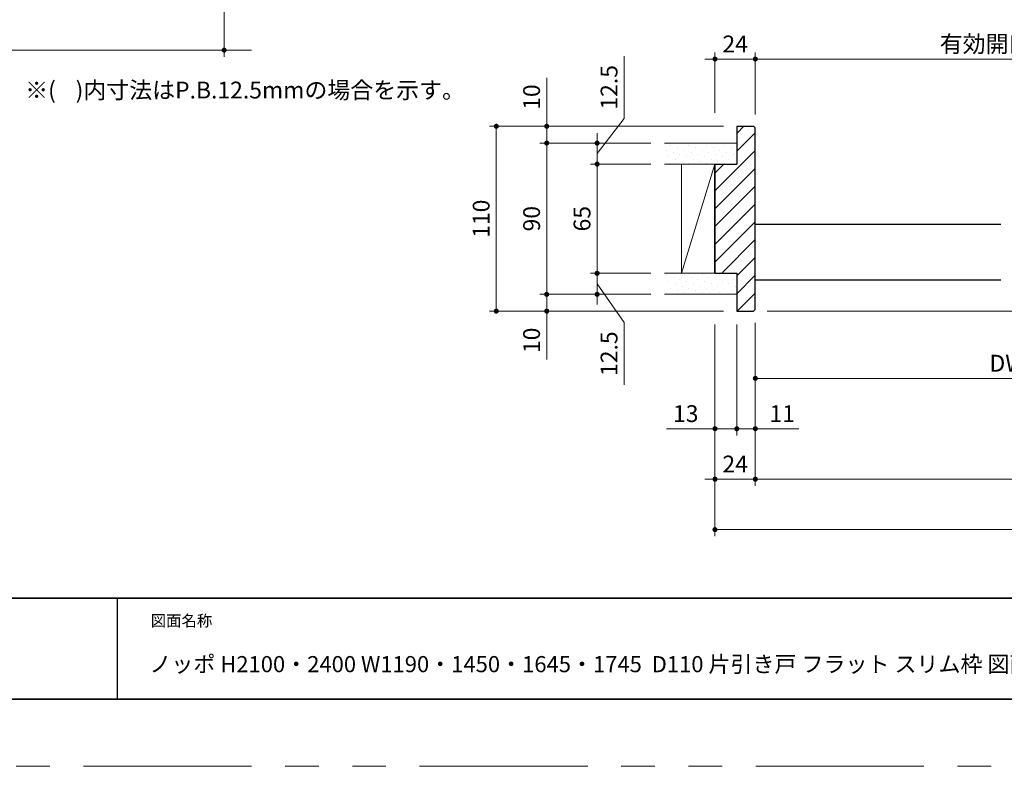
# Model space of a CAD drawing. Extents: x -60839 to -58227, y 2022 to 3236.
# Drawn here: x -60484 to -59898, y 2035 to 2479 of the extents above; entities that cross this region are included whole.
import ezdxf

# ---------------------------------------------------------------- set-up
doc = ezdxf.new("R2010")
doc.units = 0
doc.header["$LTSCALE"] = 80
doc.header["$MEASUREMENT"] = 0
doc.linetypes.add('HIDDEN', pattern=[0.375, 0.25, -0.125])
doc.linetypes.add('PHANTOM', pattern=[2.5, 1.25, -0.25, 0.25, -0.25, 0.25, -0.25])
doc.layers.get('0').update_dxf_attribs({"linetype": 'CONTINUOUS'})
doc.layers.get('DEFPOINTS').update_dxf_attribs({"linetype": 'CONTINUOUS'})
for name, color, linetype, lineweight in [('ハッチング', 6, 'CONTINUOUS', 9), ('図面枠', 7, 'CONTINUOUS', 35), ('寸法線', 3, 'CONTINUOUS', 13), ('点線(水)', 4, 'HIDDEN', 9), ('線(白)', 7, 'CONTINUOUS', 30), ('線(黄)', 2, 'CONTINUOUS', 15)]:
    doc.layers.add(name, color=color, linetype=linetype, lineweight=lineweight)
doc.layers.add('陰線', color=4, linetype='PHANTOM', lineweight=9, plot=False)
doc.styles.add('sanwa1', font='romans.shx', dxfattribs={"height": 10, "bigfont": 'extfont2.shx'})
doc.dimstyles.new('sanwa1', dxfattribs={"dimscale": 0.05, "dimtxt": 10, "dimasz": 45, "dimexe": 20, "dimexo": 20, "dimgap": 30, "dimtad": 1, "dimdsep": 46, "dimtxsty": 'sanwa1', "dimblk1": 'DOT', "dimblk2": 'DOT', "dimsah": 1, "dimcen": 0.15, "dimclrd": 256, "dimclre": 256, "dimclrt": 256, "dimadec": 0, "dimazin": 0, "dimtfac": 1, "dimtix": 1, "dimtmove": 0, "dimatfit": 0, "dimldrblk": 'DOT', "dimfxl": 1, "dimtolj": 1, "dimtzin": 0, "dimlwd": 13, "dimlwe": 13, "dimarcsym": 1})
pattern_1 = [(45, (591.868, 36.205), (-1.32582521, 3.97747564), [0, -3.75])]

# ---------------------------------------------------------------- blocks, each defined once
blk = doc.blocks.new('_DOT')
at = {"color": 0, "linetype": 'ByBlock'}
blk.add_line((-0.5, 0), (-1, 0), dxfattribs=at)
at = {"color": 0, "linetype": 'ByBlock', "const_width": 0.5}
blk.add_lwpolyline([(-0.25, 0, 1), (0.25, 0, 1)], format="xyb", close=True, dxfattribs=at)
blk = doc.blocks.new('*D83')
at = {"layer": 'DEFPOINTS', "color": 0, "ltscale": 3, "transparency": 16777216}
for p in [(-60100.37, 2405.73), (-60170.37, 2315.73), (-60100.37, 2315.73)]:
    blk.add_point(p, dxfattribs=at)
at = {"layer": '寸法線', "ltscale": 3, "transparency": 16777216}
for p, q in [((-60108.37, 2405.73), (-60174.37, 2405.73)), ((-60170.37, 2402.73), (-60170.37, 2318.73)), ((-60108.37, 2315.73), (-60174.37, 2315.73))]:
    blk.add_line(p, q, dxfattribs=at)
at = {"layer": '寸法線', "ltscale": 3, "transparency": 16777216, "xscale": 3, "yscale": 3, "zscale": 3}
for p, rotation in [((-60170.37, 2405.73), 90), ((-60170.37, 2315.73), 270)]:
    blk.add_blockref('_DOT', p, dxfattribs=dict(at, rotation=rotation))
at = {"layer": '寸法線', "ltscale": 3, "transparency": 16777216, "insert": (-60179.37, 2360.73), "char_height": 10, "attachment_point": 5, "rotation": 90, "style": 'sanwa1'}
blk.add_mtext('\\A1;90', dxfattribs=at)
blk = doc.blocks.new('*D84')
at = {"layer": 'DEFPOINTS', "color": 0, "ltscale": 3, "transparency": 16777216}
for p in [(-60100.37, 2315.73), (-60170.37, 2305.73), (-60100.37, 2305.73)]:
    blk.add_point(p, dxfattribs=at)
at = {"layer": '寸法線', "ltscale": 3, "transparency": 16777216}
for p, q in [((-60170.37, 2318.73), (-60170.37, 2321.73)), ((-60108.37, 2315.73), (-60174.37, 2315.73)), ((-60170.37, 2315.73), (-60170.37, 2305.73)), ((-60108.37, 2305.73), (-60174.37, 2305.73)), ((-60170.37, 2302.73), (-60170.37, 2276.97))]:
    blk.add_line(p, q, dxfattribs=at)
at = {"layer": '寸法線', "ltscale": 3, "transparency": 16777216, "xscale": 3, "yscale": 3, "zscale": 3}
for p, rotation in [((-60170.37, 2315.73), 270), ((-60170.37, 2305.73), 90)]:
    blk.add_blockref('_DOT', p, dxfattribs=dict(at, rotation=rotation))
at = {"layer": '寸法線', "ltscale": 3, "transparency": 16777216, "insert": (-60179.37, 2288.35), "char_height": 10, "attachment_point": 5, "rotation": 90, "style": 'sanwa1'}
blk.add_mtext('\\A1;10', dxfattribs=at)
blk = doc.blocks.new('*D85')
at = {"layer": 'DEFPOINTS', "color": 0, "ltscale": 3, "transparency": 16777216}
for p in [(-60057.26, 2415.73), (-60200.37, 2305.73), (-60057.26, 2305.73)]:
    blk.add_point(p, dxfattribs=at)
at = {"layer": '寸法線', "ltscale": 3, "transparency": 16777216}
for p, q in [((-60065.26, 2415.73), (-60204.37, 2415.73)), ((-60200.37, 2412.73), (-60200.37, 2308.73)), ((-60065.26, 2305.73), (-60204.37, 2305.73))]:
    blk.add_line(p, q, dxfattribs=at)
at = {"layer": '寸法線', "ltscale": 3, "transparency": 16777216, "xscale": 3, "yscale": 3, "zscale": 3}
for p, rotation in [((-60200.37, 2415.73), 90), ((-60200.37, 2305.73), 270)]:
    blk.add_blockref('_DOT', p, dxfattribs=dict(at, rotation=rotation))
at = {"layer": '寸法線', "ltscale": 3, "transparency": 16777216, "insert": (-60209.37, 2360.73), "char_height": 10, "attachment_point": 5, "rotation": 90, "style": 'sanwa1'}
blk.add_mtext('\\A1;110', dxfattribs=at)
blk = doc.blocks.new('*D86')
at = {"layer": 'DEFPOINTS', "color": 0, "ltscale": 3, "transparency": 16777216}
for p in [(-60100.25, 2415.73), (-60170.37, 2405.73), (-60100.37, 2405.73)]:
    blk.add_point(p, dxfattribs=at)
at = {"layer": '寸法線', "ltscale": 3, "transparency": 16777216}
for p, q in [((-60170.37, 2418.73), (-60170.37, 2444.5)), ((-60108.25, 2415.73), (-60174.37, 2415.73)), ((-60170.37, 2405.73), (-60170.37, 2415.73)), ((-60108.37, 2405.73), (-60174.37, 2405.73)), ((-60170.37, 2402.73), (-60170.37, 2399.73))]:
    blk.add_line(p, q, dxfattribs=at)
at = {"layer": '寸法線', "ltscale": 3, "transparency": 16777216, "xscale": 3, "yscale": 3, "zscale": 3}
for p, rotation in [((-60170.37, 2415.73), 270), ((-60170.37, 2405.73), 90)]:
    blk.add_blockref('_DOT', p, dxfattribs=dict(at, rotation=rotation))
at = {"layer": '寸法線', "ltscale": 3, "transparency": 16777216, "insert": (-60179.37, 2433.11), "char_height": 10, "attachment_point": 5, "rotation": 90, "style": 'sanwa1'}
blk.add_mtext('\\A1;10', dxfattribs=at)
blk = doc.blocks.new('*D87')
at = {"layer": 'DEFPOINTS', "color": 0, "ltscale": 3, "transparency": 16777216}
for p in [(-60100.37, 2393.23), (-60140.37, 2328.23), (-60100.37, 2328.23)]:
    blk.add_point(p, dxfattribs=at)
at = {"layer": '寸法線', "ltscale": 3, "transparency": 16777216}
for p, q in [((-60108.37, 2393.23), (-60144.37, 2393.23)), ((-60140.37, 2390.23), (-60140.37, 2331.23)), ((-60108.37, 2328.23), (-60144.37, 2328.23))]:
    blk.add_line(p, q, dxfattribs=at)
at = {"layer": '寸法線', "ltscale": 3, "transparency": 16777216, "xscale": 3, "yscale": 3, "zscale": 3}
for p, rotation in [((-60140.37, 2393.23), 90), ((-60140.37, 2328.23), 270)]:
    blk.add_blockref('_DOT', p, dxfattribs=dict(at, rotation=rotation))
at = {"layer": '寸法線', "ltscale": 3, "transparency": 16777216, "insert": (-60149.37, 2360.73), "char_height": 10, "attachment_point": 5, "rotation": 90, "style": 'sanwa1'}
blk.add_mtext('\\A1;65', dxfattribs=at)
blk = doc.blocks.new('*D88')
at = {"layer": 'DEFPOINTS', "color": 0, "ltscale": 3, "transparency": 16777216}
for p in [(-60100.37, 2405.73), (-60140.37, 2393.23), (-60100.37, 2393.23)]:
    blk.add_point(p, dxfattribs=at)
at = {"layer": '寸法線', "ltscale": 3, "transparency": 16777216}
for p, q in [((-60124.27, 2420.4), (-60124.27, 2457.45)), ((-60140.37, 2399.48), (-60124.27, 2420.4)), ((-60140.37, 2408.73), (-60140.37, 2411.73)), ((-60108.37, 2405.73), (-60144.37, 2405.73)), ((-60140.37, 2393.23), (-60140.37, 2405.73)), ((-60140.37, 2393.23), (-60140.37, 2405.73)), ((-60108.37, 2393.23), (-60144.37, 2393.23)), ((-60140.37, 2390.23), (-60140.37, 2387.23))]:
    blk.add_line(p, q, dxfattribs=at)
at = {"layer": '寸法線', "ltscale": 3, "transparency": 16777216, "xscale": 3, "yscale": 3, "zscale": 3}
for p, rotation in [((-60140.37, 2405.73), 270), ((-60140.37, 2393.23), 90)]:
    blk.add_blockref('_DOT', p, dxfattribs=dict(at, rotation=rotation))
at = {"layer": '寸法線', "ltscale": 3, "transparency": 16777216, "insert": (-60133.27, 2438.92), "char_height": 10, "attachment_point": 5, "rotation": 90, "style": 'sanwa1', "bg_fill": 3, "box_fill_scale": 1.25, "bg_fill_color": 256, "bg_fill_true_color": 13158600, "bg_fill_transparency": 0}
blk.add_mtext('\\A1;12.5', dxfattribs=at)
blk = doc.blocks.new('*D89')
at = {"layer": 'DEFPOINTS', "color": 0, "ltscale": 3, "transparency": 16777216}
for p in [(-60100.37, 2328.23), (-60140.37, 2315.73), (-60100.37, 2315.73)]:
    blk.add_point(p, dxfattribs=at)
at = {"layer": '寸法線', "ltscale": 3, "transparency": 16777216}
for p, q in [((-60140.37, 2331.23), (-60140.37, 2334.23)), ((-60108.37, 2328.23), (-60144.37, 2328.23)), ((-60140.37, 2328.23), (-60140.37, 2315.73)), ((-60140.37, 2328.23), (-60140.37, 2315.73)), ((-60140.37, 2321.98), (-60124.27, 2298.93)), ((-60108.37, 2315.73), (-60144.37, 2315.73)), ((-60140.37, 2312.73), (-60140.37, 2309.73)), ((-60124.27, 2298.93), (-60124.27, 2261.89))]:
    blk.add_line(p, q, dxfattribs=at)
at = {"layer": '寸法線', "ltscale": 3, "transparency": 16777216, "xscale": 3, "yscale": 3, "zscale": 3}
for p, rotation in [((-60140.37, 2328.23), 270), ((-60140.37, 2315.73), 90)]:
    blk.add_blockref('_DOT', p, dxfattribs=dict(at, rotation=rotation))
at = {"layer": '寸法線', "ltscale": 3, "transparency": 16777216, "insert": (-60133.27, 2280.41), "char_height": 10, "attachment_point": 5, "rotation": 90, "style": 'sanwa1', "bg_fill": 3, "box_fill_scale": 1.25, "bg_fill_color": 256, "bg_fill_true_color": 13158600, "bg_fill_transparency": 0}
blk.add_mtext('\\A1;12.5', dxfattribs=at)
blk = doc.blocks.new('*D90')
at = {"layer": 'DEFPOINTS', "color": 0, "ltscale": 3, "transparency": 16777216}
for p in [(-60046.26, 2455.73), (-60070.26, 2415.73), (-60046.26, 2414.73)]:
    blk.add_point(p, dxfattribs=at)
at = {"layer": '寸法線', "ltscale": 3, "transparency": 16777216}
for p, q in [((-60073.26, 2455.73), (-60076.26, 2455.73)), ((-60070.26, 2423.73), (-60070.26, 2459.73)), ((-60070.26, 2455.73), (-60046.26, 2455.73)), ((-60046.26, 2422.73), (-60046.26, 2459.73)), ((-60043.26, 2455.73), (-60040.26, 2455.73))]:
    blk.add_line(p, q, dxfattribs=at)
at = {"layer": '寸法線', "ltscale": 3, "transparency": 16777216, "xscale": 3, "yscale": 3, "zscale": 3}
blk.add_blockref('_DOT', (-60070.26, 2455.73), dxfattribs=at)
at = {"layer": '寸法線', "ltscale": 3, "transparency": 16777216, "xscale": 3, "yscale": 3, "zscale": 3, "rotation": 180}
blk.add_blockref('_DOT', (-60046.26, 2455.73), dxfattribs=at)
at = {"layer": '寸法線', "ltscale": 3, "transparency": 16777216, "insert": (-60058.26, 2464.73), "char_height": 10, "attachment_point": 5, "style": 'sanwa1'}
blk.add_mtext('\\A1;24', dxfattribs=at)
blk = doc.blocks.new('*D91')
at = {"layer": 'DEFPOINTS', "color": 0, "ltscale": 3, "transparency": 16777216}
for p in [(-59772.26, 2455.73), (-60046.26, 2414.73), (-59772.26, 2414.73)]:
    blk.add_point(p, dxfattribs=at)
at = {"layer": '寸法線', "ltscale": 3, "transparency": 16777216}
for p, q in [((-60046.26, 2422.73), (-60046.26, 2459.73)), ((-60043.26, 2455.73), (-59775.26, 2455.73)), ((-59772.26, 2422.73), (-59772.26, 2459.73))]:
    blk.add_line(p, q, dxfattribs=at)
at = {"layer": '寸法線', "ltscale": 3, "transparency": 16777216, "xscale": 3, "yscale": 3, "zscale": 3, "rotation": 180}
blk.add_blockref('_DOT', (-60046.26, 2455.73), dxfattribs=at)
at = {"layer": '寸法線', "ltscale": 3, "transparency": 16777216, "xscale": 3, "yscale": 3, "zscale": 3}
blk.add_blockref('_DOT', (-59772.26, 2455.73), dxfattribs=at)
at = {"layer": '寸法線', "ltscale": 3, "transparency": 16777216, "insert": (-59909.26, 2464.73), "char_height": 10, "attachment_point": 5, "style": 'sanwa1'}
blk.add_mtext('\\A1;{\\C3;有効開口}', dxfattribs=at)
blk = doc.blocks.new('*D93')
at = {"layer": 'DEFPOINTS', "color": 0, "ltscale": 3, "transparency": 16777216}
for p in [(-60070.26, 2305.73), (-60046.26, 2306.73), (-60046.26, 2205.73)]:
    blk.add_point(p, dxfattribs=at)
at = {"layer": '寸法線', "ltscale": 3, "transparency": 16777216}
for p, q in [((-60070.26, 2297.73), (-60070.26, 2201.73)), ((-60046.26, 2298.73), (-60046.26, 2201.73)), ((-60073.26, 2205.73), (-60076.26, 2205.73)), ((-60070.26, 2205.73), (-60046.26, 2205.73)), ((-60043.26, 2205.73), (-60040.26, 2205.73))]:
    blk.add_line(p, q, dxfattribs=at)
at = {"layer": '寸法線', "ltscale": 3, "transparency": 16777216, "xscale": 3, "yscale": 3, "zscale": 3}
blk.add_blockref('_DOT', (-60070.26, 2205.73), dxfattribs=at)
at = {"layer": '寸法線', "ltscale": 3, "transparency": 16777216, "xscale": 3, "yscale": 3, "zscale": 3, "rotation": 180}
blk.add_blockref('_DOT', (-60046.26, 2205.73), dxfattribs=at)
at = {"layer": '寸法線', "ltscale": 3, "transparency": 16777216, "insert": (-60058.26, 2214.73), "char_height": 10, "attachment_point": 5, "style": 'sanwa1'}
blk.add_mtext('\\A1;24', dxfattribs=at)
blk = doc.blocks.new('*D94')
at = {"layer": 'DEFPOINTS', "color": 0, "ltscale": 3, "transparency": 16777216}
for p in [(-59746.26, 2324.23), (-60046.26, 2306.73), (-59746.26, 2265.73)]:
    blk.add_point(p, dxfattribs=at)
at = {"layer": '寸法線', "ltscale": 3, "transparency": 16777216}
for p, q in [((-59746.26, 2316.23), (-59746.26, 2261.73)), ((-60046.26, 2298.73), (-60046.26, 2261.73)), ((-60043.26, 2265.73), (-59749.26, 2265.73))]:
    blk.add_line(p, q, dxfattribs=at)
at = {"layer": '寸法線', "ltscale": 3, "transparency": 16777216, "xscale": 3, "yscale": 3, "zscale": 3, "rotation": 180}
blk.add_blockref('_DOT', (-60046.26, 2265.73), dxfattribs=at)
at = {"layer": '寸法線', "ltscale": 3, "transparency": 16777216, "xscale": 3, "yscale": 3, "zscale": 3}
blk.add_blockref('_DOT', (-59746.26, 2265.73), dxfattribs=at)
at = {"layer": '寸法線', "ltscale": 3, "transparency": 16777216, "insert": (-59896.26, 2274.73), "char_height": 10, "attachment_point": 5, "style": 'sanwa1'}
blk.add_mtext('\\A1;DW', dxfattribs=at)
blk = doc.blocks.new('*D95')
at = {"layer": 'DEFPOINTS', "color": 0, "ltscale": 3, "transparency": 16777216}
for p in [(-60046.26, 2306.73), (-59472.26, 2306.73), (-59472.26, 2205.73)]:
    blk.add_point(p, dxfattribs=at)
at = {"layer": '寸法線', "ltscale": 3, "transparency": 16777216}
for p, q in [((-60046.26, 2298.73), (-60046.26, 2201.73)), ((-59472.26, 2298.73), (-59472.26, 2201.73)), ((-60043.26, 2205.73), (-59475.26, 2205.73))]:
    blk.add_line(p, q, dxfattribs=at)
at = {"layer": '寸法線', "ltscale": 3, "transparency": 16777216, "xscale": 3, "yscale": 3, "zscale": 3, "rotation": 180}
blk.add_blockref('_DOT', (-60046.26, 2205.73), dxfattribs=at)
at = {"layer": '寸法線', "ltscale": 3, "transparency": 16777216, "xscale": 3, "yscale": 3, "zscale": 3}
blk.add_blockref('_DOT', (-59472.26, 2205.73), dxfattribs=at)
at = {"layer": '寸法線', "ltscale": 3, "transparency": 16777216, "insert": (-59759.26, 2214.73), "char_height": 10, "attachment_point": 5, "style": 'sanwa1'}
blk.add_mtext('\\A1;w', dxfattribs=at)
blk = doc.blocks.new('*D96')
at = {"layer": 'DEFPOINTS', "color": 0, "ltscale": 3, "transparency": 16777216}
for p in [(-60070.26, 2305.73), (-59448.26, 2305.73), (-59448.26, 2175.73)]:
    blk.add_point(p, dxfattribs=at)
at = {"layer": '寸法線', "ltscale": 3, "transparency": 16777216}
for p, q in [((-60070.26, 2297.73), (-60070.26, 2171.73)), ((-59448.26, 2297.73), (-59448.26, 2171.73)), ((-60067.26, 2175.73), (-59451.26, 2175.73))]:
    blk.add_line(p, q, dxfattribs=at)
at = {"layer": '寸法線', "ltscale": 3, "transparency": 16777216, "xscale": 3, "yscale": 3, "zscale": 3, "rotation": 180}
blk.add_blockref('_DOT', (-60070.26, 2175.73), dxfattribs=at)
at = {"layer": '寸法線', "ltscale": 3, "transparency": 16777216, "xscale": 3, "yscale": 3, "zscale": 3}
blk.add_blockref('_DOT', (-59448.26, 2175.73), dxfattribs=at)
at = {"layer": '寸法線', "ltscale": 3, "transparency": 16777216, "insert": (-59759.26, 2184.73), "char_height": 10, "attachment_point": 5, "style": 'sanwa1'}
blk.add_mtext('\\A1;W', dxfattribs=at)
blk = doc.blocks.new('*D98')
at = {"layer": 'DEFPOINTS', "color": 0, "ltscale": 3, "transparency": 16777216}
for p in [(-60070.26, 2305.73), (-60057.26, 2305.73), (-60057.26, 2235.73)]:
    blk.add_point(p, dxfattribs=at)
at = {"layer": '寸法線', "ltscale": 3, "transparency": 16777216}
for p, q in [((-60070.26, 2297.73), (-60070.26, 2231.73)), ((-60057.26, 2297.73), (-60057.26, 2231.73)), ((-60073.26, 2235.73), (-60099.02, 2235.73)), ((-60057.26, 2235.73), (-60070.26, 2235.73)), ((-60054.26, 2235.73), (-60051.26, 2235.73))]:
    blk.add_line(p, q, dxfattribs=at)
at = {"layer": '寸法線', "ltscale": 3, "transparency": 16777216, "xscale": 3, "yscale": 3, "zscale": 3}
blk.add_blockref('_DOT', (-60070.26, 2235.73), dxfattribs=at)
at = {"layer": '寸法線', "ltscale": 3, "transparency": 16777216, "xscale": 3, "yscale": 3, "zscale": 3, "rotation": 180}
blk.add_blockref('_DOT', (-60057.26, 2235.73), dxfattribs=at)
at = {"layer": '寸法線', "ltscale": 3, "transparency": 16777216, "insert": (-60087.64, 2244.73), "char_height": 10, "attachment_point": 5, "style": 'sanwa1'}
blk.add_mtext('\\A1;13', dxfattribs=at)
blk = doc.blocks.new('*D99')
at = {"layer": 'DEFPOINTS', "color": 0, "ltscale": 3, "transparency": 16777216}
for p in [(-60057.26, 2305.73), (-60046.26, 2306.73), (-60046.26, 2235.73)]:
    blk.add_point(p, dxfattribs=at)
at = {"layer": '寸法線', "ltscale": 3, "transparency": 16777216}
for p, q in [((-60057.26, 2297.73), (-60057.26, 2231.73)), ((-60046.26, 2298.73), (-60046.26, 2231.73)), ((-60060.26, 2235.73), (-60063.26, 2235.73)), ((-60057.26, 2235.73), (-60046.26, 2235.73)), ((-60043.26, 2235.73), (-60020.35, 2235.73))]:
    blk.add_line(p, q, dxfattribs=at)
at = {"layer": '寸法線', "ltscale": 3, "transparency": 16777216, "xscale": 3, "yscale": 3, "zscale": 3}
blk.add_blockref('_DOT', (-60057.26, 2235.73), dxfattribs=at)
at = {"layer": '寸法線', "ltscale": 3, "transparency": 16777216, "xscale": 3, "yscale": 3, "zscale": 3, "rotation": 180}
blk.add_blockref('_DOT', (-60046.26, 2235.73), dxfattribs=at)
at = {"layer": '寸法線', "ltscale": 3, "transparency": 16777216, "insert": (-60030.3, 2244.73), "char_height": 10, "attachment_point": 5, "style": 'sanwa1'}
blk.add_mtext('\\A1;11', dxfattribs=at)
blk = doc.blocks.new('*D117')
at = {"layer": 'DEFPOINTS', "color": 0, "ltscale": 3, "transparency": 16777216}
for p in [(-59748.26, 2324.23), (-60047.26, 2305.73), (-59812.26, 2305.73)]:
    blk.add_point(p, dxfattribs=at)
at = {"layer": '寸法線', "ltscale": 3, "transparency": 16777216}
for p, q in [((-59756.26, 2324.23), (-59816.26, 2324.23)), ((-59812.26, 2321.23), (-59812.26, 2308.73)), ((-59812.26, 2314.98), (-59788.29, 2309.8)), ((-59788.29, 2309.8), (-59788.29, 2272.75)), ((-60039.26, 2305.73), (-59808.26, 2305.73))]:
    blk.add_line(p, q, dxfattribs=at)
at = {"layer": '寸法線', "ltscale": 3, "transparency": 16777216, "xscale": 3, "yscale": 3, "zscale": 3}
for p, rotation in [((-59812.26, 2324.23), 90), ((-59812.26, 2305.73), 270)]:
    blk.add_blockref('_DOT', p, dxfattribs=dict(at, rotation=rotation))
at = {"layer": '寸法線', "ltscale": 3, "transparency": 16777216, "insert": (-59797.29, 2291.27), "char_height": 10, "attachment_point": 5, "rotation": 90, "style": 'sanwa1'}
blk.add_mtext('\\A1;18.5', dxfattribs=at)
blk = doc.blocks.new('*D118')
at = {"layer": 'DEFPOINTS', "color": 0, "ltscale": 3, "transparency": 16777216}
for p in [(-60711.11, 2558.63), (-60362.31, 2558.63), (-60362.31, 2461.03)]:
    blk.add_point(p, dxfattribs=at)
at = {"layer": '寸法線', "ltscale": 3, "transparency": 16777216}
for p, q in [((-60711.11, 2550.63), (-60711.11, 2457.03)), ((-60362.31, 2550.63), (-60362.31, 2457.03)), ((-60708.11, 2461.03), (-60365.31, 2461.03))]:
    blk.add_line(p, q, dxfattribs=at)
at = {"layer": '寸法線', "ltscale": 3, "transparency": 16777216, "xscale": 3, "yscale": 3, "zscale": 3, "rotation": 180}
blk.add_blockref('_DOT', (-60711.11, 2461.03), dxfattribs=at)
at = {"layer": '寸法線', "ltscale": 3, "transparency": 16777216, "xscale": 3, "yscale": 3, "zscale": 3}
blk.add_blockref('_DOT', (-60362.31, 2461.03), dxfattribs=at)
at = {"layer": '寸法線', "ltscale": 3, "transparency": 16777216, "insert": (-60536.71, 2470.03), "char_height": 10, "attachment_point": 5, "style": 'sanwa1'}
blk.add_mtext('\\A1;W', dxfattribs=at)

msp = doc.modelspace()

# ---------------------------------------------------------------- hatches: boundary and pattern name
at = {"layer": 'ハッチング', "ltscale": 3}
h = msp.add_hatch(dxfattribs=at)
h.set_pattern_fill('LINE', color=256, scale=60, angle=45)
h.set_pattern_definition([(45, (591.868, 36.205), (-5.3033009, 5.3033009), [])])
h.paths.add_polyline_path([(-60046.2573, 2414.7334), (-60047.2573, 2415.7334), (-60057.2573, 2415.7334), (-60057.2573, 2393.2334), (-60070.2573, 2393.2334), (-60070.2573, 2328.2334), (-60057.2573, 2328.2334), (-60057.2573, 2305.7334), (-60047.2573, 2305.7334), (-60046.2573, 2306.7334), (-60046.2573, 2358.2334)])
h = msp.add_hatch(dxfattribs=at)
h.set_pattern_fill('DOTS', color=256, scale=60, angle=45)
h.set_pattern_definition(pattern_1)
h.paths.add_polyline_path([(-60100.3674, 2405.7334), (-60100.3674, 2393.2334), (-60057.2573, 2393.2334), (-60057.2573, 2405.7334)])
h = msp.add_hatch(dxfattribs=at)
h.set_pattern_fill('DOTS', color=256, scale=60, angle=45)
h.set_pattern_definition(pattern_1)
h.paths.add_polyline_path([(-60100.3674, 2328.2334), (-60100.3674, 2315.7334), (-60057.2573, 2315.7334), (-60057.2573, 2328.2334)])

# ---------------------------------------------------------------- linework, layer by layer
msp.add_line((-60426.0021, 2134.8457), (-60426.0021, 2074.8457))
msp.add_line((-60426.0021, 2134.8457), (-60426.0021, 2074.8457))
at = {"layer": '図面枠'}
for p, q in [((-60786.0021, 2134.8457), (-59186.0021, 2134.8457)), ((-60786.0021, 2074.8457), (-59186.0021, 2074.8457))]:
    msp.add_line(p, q, dxfattribs=at)
at = {"layer": '点線(水)'}
msp.add_line((-60362.311, 2461.0331), (-60346.0539, 2461.0331), dxfattribs=at)
at = {"layer": '線(白)', "ltscale": 3}
for p, q in [((-60057.2573, 2415.7334), (-60047.2573, 2415.7334)), ((-60057.2573, 2415.7334), (-60057.2573, 2393.2334)), ((-60047.2573, 2415.7334), (-60046.2573, 2414.7334)), ((-60046.2573, 2358.2334), (-60046.2573, 2414.7334)), ((-60070.2573, 2393.2334), (-60070.2573, 2328.2334)), ((-60070.2573, 2393.2334), (-60057.2573, 2393.2334)), ((-60070.2573, 2393.2334), (-60070.2573, 2328.2334)), ((-60070.2573, 2328.2334), (-60070.2573, 2393.2334)), ((-60070.2573, 2393.2334), (-60070.2573, 2328.2334)), ((-60046.2573, 2306.7334), (-60046.2573, 2358.2334)), ((-60046.2573, 2324.2334), (-60046.2573, 2357.2334)), ((-59900.2573, 2357.2334), (-60046.2573, 2357.2334)), ((-60070.2573, 2328.2334), (-60057.2573, 2328.2334)), ((-60057.2573, 2328.2334), (-60057.2573, 2305.7334)), ((-59900.2573, 2324.2334), (-60046.2573, 2324.2334)), ((-60057.2573, 2305.7334), (-60047.2573, 2305.7334)), ((-60046.2573, 2306.7334), (-60047.2573, 2305.7334))]:
    msp.add_line(p, q, dxfattribs=at)
at = {"layer": '線(黄)', "ltscale": 3}
for p, q in [((-60057.2573, 2405.7334), (-60100.3674, 2405.7334)), ((-60070.2573, 2393.2334), (-60100.3674, 2393.2334)), ((-60090.2573, 2328.2334), (-60090.2573, 2393.2334)), ((-60070.2573, 2393.2334), (-60090.2573, 2328.2334)), ((-60070.2573, 2328.2334), (-60100.3674, 2328.2334)), ((-60057.2573, 2315.7334), (-60100.3674, 2315.7334))]:
    msp.add_line(p, q, dxfattribs=at)
at = {"layer": '陰線'}
msp.add_line((-59146.0021, 2034.8457), (-60826.0021, 2034.8457), dxfattribs=at)

# ---------------------------------------------------------------- texts
at = {"layer": '図面枠', "linetype": 'Continuous', "style": 'sanwa1'}
msp.add_text('ノッポ H2100・2400 W1190・1450・1645・1745  D110 片引き戸 フラット スリム枠 図面', height=9.6, dxfattribs=at).set_placement((-60406.7979, 2090.8457))
at = {"layer": '図面枠', "insert": (-60406.0021, 2124.8457), "char_height": 6.72, "attachment_point": 1, "line_spacing_factor": 2.243545, "style": 'sanwa1'}
msp.add_mtext('図面名称', dxfattribs=at)
at = {"layer": '線(黄)', "ltscale": 3, "insert": (-60490.6585, 2442.2861), "char_height": 10, "attachment_point": 1, "style": 'sanwa1'}
msp.add_mtext_dynamic_manual_height_columns('\\pxi-3,l4,t4;※(^I)内寸法はP.B.12.5mmの場合を示す。', width=280.187128, gutter_width=70, heights=[-15.2381], dxfattribs=at)

# ---------------------------------------------------------------- dimensions: what is measured, and where the dimension line sits
at = {"layer": '寸法線', "ltscale": 3}
for base, p1, p2, text, override, picture, middle in [((-60362.311, 2461.0331), (-60711.111, 2558.6331), (-60362.311, 2558.6331), 'W', {"dimscale": 1, "dimtxt": 8, "dimasz": 3, "dimexe": 4, "dimexo": 8, "dimgap": 4, "dimlwd": 65535, "dimlwe": 65535}, '*D118', (-60536.711, 2470.0331)), ((-59772.2573, 2455.7334), (-60046.2573, 2414.7334), (-59772.2573, 2414.7334), '{\\C3;有効開口}', {"dimscale": 1, "dimtxt": 8, "dimasz": 3, "dimexe": 4, "dimexo": 8, "dimgap": 4, "dimtmove": 1, "dimlwd": 65535, "dimlwe": 65535}, '*D91', (-59909.2573, 2464.7334)), ((-59746.2573, 2265.7334), (-60046.2573, 2306.7334), (-59746.2573, 2324.2334), 'DW', {"dimscale": 1, "dimtxt": 8, "dimasz": 3, "dimexe": 4, "dimexo": 8, "dimgap": 4, "dimlwd": 65535, "dimlwe": 65535}, '*D94', (-59896.2573, 2274.7334)), ((-59448.2573, 2175.7334), (-60070.2573, 2305.7334), (-59448.2573, 2305.7334), 'W', {"dimscale": 1, "dimtxt": 8, "dimasz": 3, "dimexe": 4, "dimexo": 8, "dimgap": 4, "dimlwd": 65535, "dimlwe": 65535}, '*D96', (-59759.2573, 2184.7334)), ((-59472.2573, 2205.7334), (-60046.2573, 2306.7334), (-59472.2573, 2306.7334), 'w', {"dimscale": 1, "dimtxt": 8, "dimasz": 3, "dimexe": 4, "dimexo": 8, "dimgap": 4, "dimtmove": 1, "dimlwd": 65535, "dimlwe": 65535}, '*D95', (-59759.2573, 2214.7334))]:
    dim = msp.add_linear_dim(base=base, p1=p1, p2=p2, text=text, dimstyle='sanwa1', override=override, dxfattribs=at)
    dim.commit()
    dim.dimension.update_dxf_attribs({"geometry": picture, "text_midpoint": middle})
for base, p1, p2, override, picture, middle in [((-60046.2573, 2455.7334), (-60070.2573, 2415.7334), (-60046.2573, 2414.7334), {"dimscale": 1, "dimtxt": 8, "dimasz": 3, "dimexe": 4, "dimexo": 8, "dimgap": 4, "dimlwd": 65535, "dimlwe": 65535}, '*D90', (-60058.2573, 2464.7334)), ((-60057.2573, 2235.7334), (-60070.2573, 2305.7334), (-60057.2573, 2305.7334), {"dimscale": 1, "dimtxt": 8, "dimasz": 3, "dimexe": 4, "dimexo": 8, "dimgap": 4, "dimjust": 1, "dimtix": 0, "dimlwd": 65535, "dimlwe": 65535}, '*D98', (-60087.6382, 2244.7334)), ((-60046.2573, 2205.7334), (-60070.2573, 2305.7334), (-60046.2573, 2306.7334), {"dimscale": 1, "dimtxt": 8, "dimasz": 3, "dimexe": 4, "dimexo": 8, "dimgap": 4, "dimlwd": 65535, "dimlwe": 65535}, '*D93', (-60058.2573, 2214.7334)), ((-60046.2573, 2235.7334), (-60057.2573, 2305.7334), (-60046.2573, 2306.7334), {"dimscale": 1, "dimtxt": 8, "dimasz": 3, "dimexe": 4, "dimexo": 8, "dimgap": 4, "dimtix": 0, "dimlwd": 65535, "dimlwe": 65535}, '*D99', (-60030.3049, 2244.7334))]:
    dim = msp.add_linear_dim(base=base, p1=p1, p2=p2, dimstyle='sanwa1', override=override, dxfattribs=at)
    dim.commit()
    dim.dimension.update_dxf_attribs({"geometry": picture, "text_midpoint": middle})
for base, p1, p2, override, picture, middle in [((-60170.3674, 2405.7334), (-60100.2541, 2415.7334), (-60100.3674, 2405.7334), {"dimscale": 1, "dimtxt": 8, "dimasz": 3, "dimexe": 4, "dimexo": 8, "dimgap": 4, "dimjust": 1, "dimtix": 0, "dimlwd": 65535, "dimlwe": 65535}, '*D86', (-60179.3674, 2433.1144)), ((-60200.3674, 2305.7334), (-60057.2573, 2415.7334), (-60057.2573, 2305.7334), {"dimscale": 1, "dimtxt": 8, "dimasz": 3, "dimexe": 4, "dimexo": 8, "dimgap": 4, "dimlwd": 65535, "dimlwe": 65535}, '*D85', (-60209.3674, 2360.7334)), ((-60170.3674, 2315.7334), (-60100.3674, 2405.7334), (-60100.3674, 2315.7334), {"dimscale": 1, "dimtxt": 8, "dimasz": 3, "dimexe": 4, "dimexo": 8, "dimgap": 4, "dimlwd": 65535, "dimlwe": 65535}, '*D83', (-60179.3674, 2360.7334)), ((-60140.3674, 2328.2334), (-60100.3674, 2393.2334), (-60100.3674, 2328.2334), {"dimscale": 1, "dimtxt": 8, "dimasz": 3, "dimexe": 4, "dimexo": 8, "dimgap": 4, "dimlwd": 65535, "dimlwe": 65535}, '*D87', (-60149.3674, 2360.7334)), ((-60170.3674, 2305.7334), (-60100.3674, 2315.7334), (-60100.3674, 2305.7334), {"dimscale": 1, "dimtxt": 8, "dimasz": 3, "dimexe": 4, "dimexo": 8, "dimgap": 4, "dimtix": 0, "dimlwd": 65535, "dimlwe": 65535}, '*D84', (-60179.3674, 2288.3525))]:
    dim = msp.add_linear_dim(base=base, p1=p1, p2=p2, angle=90, dimstyle='sanwa1', override=override, dxfattribs=at)
    dim.commit()
    dim.dimension.update_dxf_attribs({"geometry": picture, "text_midpoint": middle})
dim = msp.add_linear_dim(base=(-59812.2573, 2305.7334), p1=(-59748.2573, 2324.2334), p2=(-60047.2573, 2305.7334), angle=90, dimstyle='sanwa1', override={"dimscale": 1, "dimtxt": 8, "dimasz": 3, "dimexe": 4, "dimexo": 8, "dimgap": 4, "dimtix": 0, "dimtmove": 1, "dimlwd": 65535, "dimlwe": 65535}, dxfattribs=at)
dim.commit()
dim.dimension.update_dxf_attribs({"geometry": '*D117', "text_midpoint": (-59788.29, 2305.7963), "dimtype": 160})

# ---------------------------------------------------------------- next in the draw order: dimensions: what is measured, and where the dimension line sits
for base, p1, p2, override, picture, middle in [((-60140.3674, 2393.2334), (-60100.3674, 2405.7334), (-60100.3674, 2393.2334), {"dimscale": 1, "dimtxt": 8, "dimasz": 3, "dimexe": 4, "dimexo": 8, "dimgap": 4, "dimjust": 1, "dimtix": 0, "dimtmove": 1, "dimtfill": 1, "dimlwd": 65535, "dimlwe": 65535}, '*D88', (-60124.2743, 2424.3981)), ((-60140.3674, 2315.7334), (-60100.3674, 2328.2334), (-60100.3674, 2315.7334), {"dimscale": 1, "dimtxt": 8, "dimasz": 3, "dimexe": 4, "dimexo": 8, "dimgap": 4, "dimtix": 0, "dimtmove": 1, "dimtfill": 1, "dimlwd": 65535, "dimlwe": 65535}, '*D89', (-60124.2743, 2294.9349))]:
    dim = msp.add_linear_dim(base=base, p1=p1, p2=p2, angle=90, dimstyle='sanwa1', override=override, dxfattribs=at)
    dim.commit()
    dim.dimension.update_dxf_attribs({"geometry": picture, "text_midpoint": middle, "dimtype": 160})

doc.saveas('drawing.dxf')
